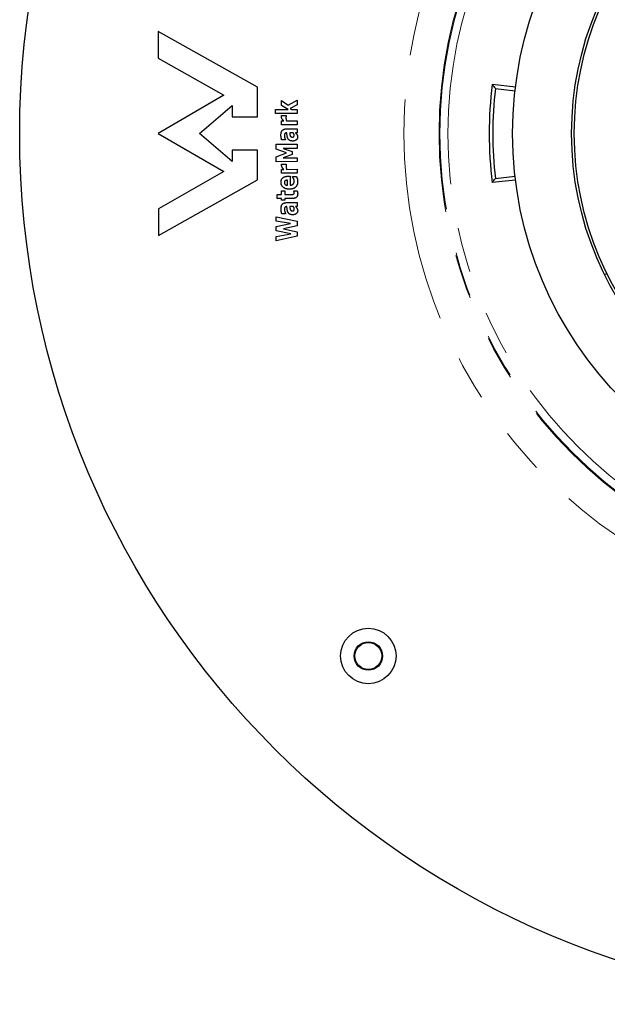
# Model space of a CAD drawing. Units: millimetres. Extents: x 5 to 290, y 5 to 205.
# Drawn here: x 141 to 158, y 131 to 159 of the extents above; entities that cross this region are included whole.
import ezdxf

# ---------------------------------------------------------------- set-up
doc = ezdxf.new("R2010")
doc.units = ezdxf.units.MM
doc.linetypes.add('PHANTOM', pattern=[12.7, 6.35, -1.27, 1.27, -1.27, 1.27, -1.27])

msp = doc.modelspace()

# ---------------------------------------------------------------- linework, layer by layer
at = {"color": 7, "linetype": 'Continuous', "lineweight": 25}
for p, q in [((145.3817, 158.2081), (145.3826, 157.4473)), ((148.1973, 156.6265), (145.3817, 158.2081)), ((145.3826, 157.4473), (147.244, 156.394)), ((148.1982, 155.784), (148.1973, 156.6265)), ((155.5356, 156.6296), (154.8675, 156.7037)), ((154.9584, 156.5889), (155.5173, 156.5252)), ((147.244, 156.394), (145.385, 155.3083)), ((148.8814, 156.244), (149.0727, 156.1148)), ((148.8816, 156.1078), (148.8814, 156.244)), ((149.0727, 156.1148), (149.3249, 156.252)), ((149.3249, 156.252), (149.325, 156.1237)), ((146.5508, 155.3096), (147.485, 156.1072)), ((147.485, 156.1072), (147.4854, 155.7832)), ((148.7089, 155.9883), (149.0699, 155.9887)), ((148.709, 155.8755), (148.7089, 155.9883)), ((149.3253, 155.8762), (148.709, 155.8755)), ((149.0699, 155.9887), (148.8816, 156.1078)), ((149.325, 156.1237), (149.128, 156.0215)), ((149.128, 156.0215), (149.1772, 155.9888)), ((149.1772, 155.9888), (149.3252, 155.989)), ((149.3252, 155.989), (149.3253, 155.8762)), ((147.4854, 155.7832), (148.1982, 155.784)), ((148.8821, 155.6653), (148.9475, 155.6654)), ((148.8822, 155.5525), (148.8821, 155.6653)), ((148.8835, 155.8156), (149.0172, 155.8157)), ((149.0172, 155.8157), (149.0172, 155.8052)), ((149.0274, 155.6654), (149.3255, 155.6658)), ((149.3255, 155.6658), (149.3257, 155.553)), ((149.3257, 155.553), (148.8822, 155.5525)), ((149.0226, 155.44), (149.3258, 155.4403)), ((149.0328, 155.3279), (149.0304, 155.3279)), ((149.2107, 155.3274), (149.1155, 155.3273)), ((149.3259, 155.3276), (149.2787, 155.3275)), ((149.3258, 155.4403), (149.3259, 155.3276)), ((145.385, 155.3083), (147.2464, 154.2268)), ((147.4868, 154.5141), (146.5508, 155.3096)), ((148.9954, 155.1243), (148.8895, 155.1241)), ((148.9954, 155.1344), (148.9954, 155.1243)), ((148.1993, 154.8389), (147.4864, 154.8381)), ((147.4864, 154.8381), (147.4868, 154.5141)), ((148.2002, 153.9964), (148.1993, 154.8389)), ((148.7325, 155.0037), (149.3263, 155.0044)), ((148.7327, 154.8629), (148.7325, 155.0037)), ((149.0285, 154.7557), (148.7327, 154.8629)), ((149.3264, 154.8841), (148.9275, 154.8837)), ((148.9275, 154.8837), (149.1837, 154.7951)), ((149.1837, 154.7951), (149.1838, 154.7098)), ((149.3263, 155.0044), (149.3264, 154.8841)), ((148.7329, 154.6474), (149.0285, 154.7557)), ((148.7331, 154.5077), (148.7329, 154.6474)), ((149.3268, 154.5083), (148.7331, 154.5077)), ((149.1838, 154.7098), (148.9278, 154.6206)), ((148.9278, 154.6206), (149.3267, 154.6211)), ((149.3267, 154.6211), (149.3268, 154.5083)), ((147.2464, 154.2268), (145.3874, 153.1693)), ((148.8837, 154.2899), (148.9491, 154.29)), ((148.8838, 154.1771), (148.8837, 154.2899)), ((148.885, 154.4402), (149.0188, 154.4404)), ((149.0188, 154.4404), (149.0188, 154.4298)), ((149.0289, 154.2901), (149.3271, 154.2904)), ((149.3271, 154.2904), (149.3272, 154.1776)), ((145.3882, 152.4085), (148.2002, 153.9964)), ((149.3272, 154.1776), (148.8838, 154.1771)), ((149.0495, 153.8388), (149.0493, 153.9819)), ((149.0819, 154.0947), (149.1319, 154.0948)), ((149.1319, 154.0948), (149.1322, 153.8392)), ((149.192, 154.0873), (149.3057, 154.0874)), ((149.192, 154.075), (149.192, 154.0873)), ((155.5311, 153.9864), (154.8675, 153.9129)), ((154.9584, 154.0277), (155.5173, 154.0913)), ((148.8843, 153.6811), (148.982, 153.6812)), ((148.8845, 153.5759), (148.8843, 153.6811)), ((148.982, 153.6812), (148.9822, 153.576)), ((149.2301, 153.6815), (149.3299, 153.6816)), ((149.2301, 153.6721), (149.2301, 153.6815)), ((148.7567, 153.5757), (148.8845, 153.5759)), ((148.7568, 153.463), (148.7567, 153.5757)), ((148.8846, 153.4631), (148.7568, 153.463)), ((148.8846, 153.4181), (148.8846, 153.4631)), ((148.9823, 153.4182), (148.8846, 153.4181)), ((148.9822, 153.576), (149.1418, 153.5762)), ((149.1925, 153.4635), (148.9823, 153.4633)), ((148.9823, 153.4633), (148.9823, 153.4182)), ((145.3874, 153.1693), (145.3882, 152.4085)), ((149.0249, 153.3431), (149.3282, 153.3434)), ((149.0352, 153.231), (149.0328, 153.231)), ((149.2131, 153.2305), (149.1178, 153.2304)), ((149.3283, 153.2307), (149.2811, 153.2306)), ((149.3282, 153.3434), (149.3283, 153.2307)), ((148.7349, 152.9444), (149.3287, 152.8192)), ((148.735, 152.8214), (148.7349, 152.9444)), ((149.1438, 152.7465), (148.735, 152.8214)), ((148.9978, 153.0274), (148.8919, 153.0272)), ((148.9978, 153.0375), (148.9978, 153.0274)), ((149.3287, 152.8192), (149.3289, 152.6854)), ((148.7352, 152.6644), (149.1438, 152.7465)), ((148.7353, 152.5442), (148.7352, 152.6644)), ((149.1441, 152.4554), (148.7353, 152.5442)), ((149.3289, 152.6854), (148.9422, 152.6016)), ((148.9422, 152.6016), (149.3291, 152.5174)), ((148.7355, 152.3833), (149.1441, 152.4554)), ((148.7356, 152.2604), (148.7355, 152.3833)), ((149.3292, 152.387), (148.7356, 152.2604)), ((149.3291, 152.5174), (149.3292, 152.387)), ((158.0562, 151.3003), (158.1235, 151.3335))]:
    msp.add_line(p, q, dxfattribs=at)
for centre, radius in [((166.1982, 155.3083), 24.75), ((166.1982, 155.3083), 10.75), ((166.1982, 155.3083), 9.075), ((166.1982, 155.3083), 9), ((151.349, 140.459), 0.7875), ((151.349, 140.459), 0.405), ((151.349, 140.459), 0.3857)]:
    msp.add_circle(centre, radius, dxfattribs=at)
at = {"color": 7, "linetype": 'PHANTOM', "lineweight": 18}
for radius in [13.8405, 12.8405, 12.8148, 12.5866]:
    msp.add_circle((166.1982, 155.3083), radius, dxfattribs=at)
at = {"color": 7, "linetype": 'Continuous', "lineweight": 25}
for radius, start, end in [(11.4163, 172.97919, 187.02081), (11.3125, 173.5, 186.5)]:
    msp.add_arc((166.1982, 155.3083), radius, start, end, dxfattribs=at)
for points in [[(154.8675, 156.7037), (154.8977, 156.6654), (154.928, 156.6272), (154.9584, 156.5889)], [(154.8675, 153.9129), (154.8977, 153.9511), (154.928, 153.9894), (154.9584, 154.0277)]]:
    msp.add_open_spline(points, degree=3, dxfattribs=at)
for points, knots in [([(148.882, 155.7874), (148.882, 155.7896), (148.882, 155.7944), (148.8824, 155.8016), (148.8828, 155.8088), (148.8832, 155.8134), (148.8835, 155.8156)], [0, 0, 0, 0, 0.237111, 0.50359222, 0.77030055, 1, 1, 1, 1]), ([(148.9475, 155.6654), (148.9442, 155.6686), (148.9379, 155.6748), (148.9291, 155.6842), (148.9212, 155.6933), (148.9141, 155.702), (148.9078, 155.7104), (148.9025, 155.7185), (148.898, 155.7262), (148.8934, 155.736), (148.8891, 155.7478), (148.8848, 155.7615), (148.8826, 155.7747), (148.8822, 155.7833), (148.882, 155.7874)], [0, 0, 0, 0, 0.0967532, 0.1871421, 0.2712747, 0.3498018, 0.423495, 0.4913964, 0.5541714, 0.6116878, 0.7191602, 0.8187987, 0.9124365, 1, 1, 1, 1]), ([(149.0172, 155.8052), (149.0166, 155.8037), (149.0152, 155.8005), (149.0138, 155.7949), (149.0125, 155.7881), (149.0113, 155.7781), (149.0101, 155.7661), (149.0099, 155.7567), (149.0098, 155.7524)], [0, 0, 0, 0, 0.0875689, 0.196642, 0.323969, 0.4722425, 0.7629571, 1, 1, 1, 1]), ([(149.0098, 155.7524), (149.0098, 155.7483), (149.0099, 155.7403), (149.0106, 155.7287), (149.0119, 155.7178), (149.0143, 155.7039), (149.0191, 155.6864), (149.0245, 155.6727), (149.0274, 155.6654)], [0, 0, 0, 0, 0.1378966, 0.2681283, 0.3910944, 0.5057226, 0.7395068, 1, 1, 1, 1]), ([(148.8675, 155.2608), (148.8676, 155.2685), (148.8678, 155.2832), (148.8696, 155.3044), (148.8724, 155.3241), (148.8764, 155.3421), (148.8817, 155.3584), (148.8881, 155.3732), (148.8958, 155.3863), (148.9046, 155.3978), (148.9148, 155.4078), (148.9262, 155.4164), (148.939, 155.4238), (148.9532, 155.4296), (148.9687, 155.4344), (148.9855, 155.4377), (149.0036, 155.4395), (149.0161, 155.4398), (149.0226, 155.44)], [0, 0, 0, 0, 0.0836941, 0.1611926, 0.233644, 0.3009859, 0.3632646, 0.4218592, 0.4766798, 0.5292882, 0.5805622, 0.6326501, 0.6860814, 0.7418592, 0.8006279, 0.8627275, 0.9291584, 1, 1, 1, 1]), ([(149.0304, 155.3279), (149.0275, 155.3279), (149.0218, 155.3277), (149.0135, 155.3267), (149.0061, 155.3248), (148.9992, 155.3223), (148.9931, 155.3191), (148.9877, 155.315), (148.9831, 155.3101), (148.9778, 155.3026), (148.9726, 155.2912), (148.9682, 155.2753), (148.9658, 155.2567), (148.9654, 155.2434), (148.9653, 155.2364)], [0, 0, 0, 0, 0.0690747, 0.1322692, 0.1921809, 0.2473481, 0.300984, 0.3522051, 0.403595, 0.455009, 0.5658988, 0.6923922, 0.836368, 1, 1, 1, 1]), ([(149.0699, 155.1586), (149.067, 155.164), (149.061, 155.175), (149.054, 155.1931), (149.0482, 155.213), (149.0425, 155.2422), (149.0369, 155.2807), (149.0342, 155.312), (149.0328, 155.3279)], [0, 0, 0, 0, 0.1043407, 0.2148337, 0.3331364, 0.4594551, 0.7257789, 1, 1, 1, 1]), ([(149.1155, 155.3273), (149.1164, 155.3197), (149.1184, 155.3037), (149.1215, 155.2838), (149.1244, 155.268), (149.1267, 155.2575), (149.1293, 155.2485), (149.1313, 155.2431), (149.1322, 155.2407)], [0, 0, 0, 0, 0.2622999, 0.5458095, 0.6835446, 0.805935, 0.9109677, 1, 1, 1, 1]), ([(149.2433, 155.2649), (149.2432, 155.2676), (149.2429, 155.2732), (149.2412, 155.2815), (149.2383, 155.2898), (149.2345, 155.2981), (149.2296, 155.3062), (149.2241, 155.3139), (149.2178, 155.321), (149.2131, 155.3253), (149.2107, 155.3274)], [0, 0, 0, 0, 0.1135402, 0.2290346, 0.3502894, 0.4769602, 0.6068147, 0.7365885, 0.8683936, 1, 1, 1, 1]), ([(149.2787, 155.3275), (149.2819, 155.3242), (149.289, 155.317), (149.2999, 155.3056), (149.3107, 155.2937), (149.3165, 155.285), (149.3193, 155.2809)], [0, 0, 0, 0, 0.222775, 0.4925846, 0.7630607, 1, 1, 1, 1]), ([(148.8895, 155.1241), (148.8885, 155.1275), (148.8861, 155.1352), (148.8827, 155.1481), (148.8793, 155.1638), (148.8754, 155.1817), (148.8719, 155.2011), (148.8694, 155.221), (148.8678, 155.2409), (148.8676, 155.2542), (148.8675, 155.2608)], [0, 0, 0, 0, 0.0767675, 0.1729433, 0.2882117, 0.4238459, 0.5689588, 0.7129367, 0.8570809, 1, 1, 1, 1]), ([(148.9653, 155.2364), (148.9654, 155.2318), (148.9657, 155.2224), (148.9681, 155.2081), (148.9719, 155.1933), (148.977, 155.1786), (148.9826, 155.1649), (148.9873, 155.1527), (148.9915, 155.1428), (148.9942, 155.1369), (148.9954, 155.1344)], [0, 0, 0, 0, 0.1283562, 0.2636333, 0.4050025, 0.554333, 0.6979723, 0.8194333, 0.9205693, 1, 1, 1, 1]), ([(149.1999, 155.0944), (149.1921, 155.0946), (149.177, 155.0949), (149.1557, 155.0981), (149.1364, 155.1031), (149.1194, 155.1106), (149.1044, 155.1201), (149.091, 155.1311), (149.0792, 155.1439), (149.073, 155.1537), (149.0699, 155.1586)], [0, 0, 0, 0, 0.1541591, 0.2958358, 0.4243547, 0.5446795, 0.6591946, 0.7723765, 0.8846722, 1, 1, 1, 1]), ([(149.1322, 155.2407), (149.1335, 155.2381), (149.1359, 155.2331), (149.1405, 155.2261), (149.1461, 155.2204), (149.1524, 155.2155), (149.1596, 155.2116), (149.1679, 155.209), (149.1772, 155.2075), (149.1838, 155.2073), (149.1872, 155.2072)], [0, 0, 0, 0, 0.124272, 0.2434221, 0.35917, 0.4734014, 0.5893248, 0.7149343, 0.8497395, 1, 1, 1, 1]), ([(149.1872, 155.2072), (149.1915, 155.2073), (149.1993, 155.2075), (149.2102, 155.2084), (149.2197, 155.212), (149.2248, 155.216), (149.2275, 155.2181)], [0, 0, 0, 0, 0.3018034, 0.5449643, 0.7619003, 1, 1, 1, 1]), ([(149.3411, 155.2092), (149.341, 155.2052), (149.3408, 155.1974), (149.3389, 155.1858), (149.3357, 155.1749), (149.3313, 155.1643), (149.3258, 155.1543), (149.3189, 155.1447), (149.3108, 155.1357), (149.3015, 155.1272), (149.2913, 155.1195), (149.2802, 155.1129), (149.2686, 155.1071), (149.2561, 155.1025), (149.2431, 155.0988), (149.2293, 155.0965), (149.2149, 155.0946), (149.205, 155.0945), (149.1999, 155.0944)], [0, 0, 0, 0, 0.0590782, 0.1159513, 0.1719736, 0.2277324, 0.2839217, 0.3415547, 0.4013676, 0.4632025, 0.5268379, 0.5896395, 0.6540615, 0.718859, 0.7855301, 0.8542966, 0.9253372, 1, 1, 1, 1]), ([(149.2275, 155.2181), (149.23, 155.2206), (149.2349, 155.2254), (149.2392, 155.2332), (149.2413, 155.2406), (149.2426, 155.2474), (149.2432, 155.2557), (149.2433, 155.2617), (149.2433, 155.2649)], [0, 0, 0, 0, 0.2030516, 0.4023712, 0.514941, 0.6504493, 0.8117186, 1, 1, 1, 1]), ([(149.3193, 155.2809), (149.3224, 155.2755), (149.3287, 155.2648), (149.3357, 155.2474), (149.3404, 155.2288), (149.3408, 155.2159), (149.3411, 155.2092)], [0, 0, 0, 0, 0.2469419, 0.4903177, 0.7366059, 1, 1, 1, 1]), ([(148.8835, 154.412), (148.8835, 154.4142), (148.8836, 154.419), (148.884, 154.4262), (148.8844, 154.4334), (148.8848, 154.4381), (148.885, 154.4402)], [0, 0, 0, 0, 0.237111, 0.5035922, 0.7703006, 1, 1, 1, 1]), ([(148.9491, 154.29), (148.9458, 154.2932), (148.9395, 154.2994), (148.9306, 154.3088), (148.9227, 154.3179), (148.9156, 154.3266), (148.9094, 154.335), (148.9041, 154.3431), (148.8996, 154.3508), (148.8949, 154.3606), (148.8906, 154.3724), (148.8864, 154.3861), (148.8841, 154.3993), (148.8837, 154.4079), (148.8835, 154.412)], [0, 0, 0, 0, 0.0967532, 0.1871421, 0.2712747, 0.3498018, 0.423495, 0.4913964, 0.5541714, 0.6116878, 0.7191602, 0.8187987, 0.9124365, 1, 1, 1, 1]), ([(149.0188, 154.4298), (149.0182, 154.4284), (149.0168, 154.4251), (149.0154, 154.4195), (149.0141, 154.4128), (149.0128, 154.4027), (149.0117, 154.3907), (149.0114, 154.3813), (149.0113, 154.377)], [0, 0, 0, 0, 0.0875689, 0.196642, 0.323969, 0.4722425, 0.7629571, 1, 1, 1, 1]), ([(149.0113, 154.377), (149.0114, 154.3729), (149.0115, 154.3649), (149.0122, 154.3533), (149.0135, 154.3424), (149.0159, 154.3286), (149.0207, 154.311), (149.0261, 154.2973), (149.0289, 154.2901)], [0, 0, 0, 0, 0.1378966, 0.2681283, 0.3910944, 0.5057226, 0.7395068, 1, 1, 1, 1]), ([(148.869, 153.9239), (148.8692, 153.9308), (148.8694, 153.9441), (148.872, 153.9635), (148.8763, 153.9815), (148.8823, 153.9983), (148.8901, 154.0137), (148.8995, 154.0279), (148.9108, 154.0406), (148.9238, 154.052), (148.9383, 154.0622), (148.9544, 154.0709), (148.9721, 154.0781), (148.9911, 154.0843), (149.0117, 154.089), (149.0338, 154.0922), (149.0573, 154.0943), (149.0735, 154.0946), (149.0819, 154.0947)], [0, 0, 0, 0, 0.0661519, 0.128651, 0.1881063, 0.24474, 0.3001448, 0.3543049, 0.4083503, 0.4637449, 0.5204327, 0.579245, 0.6402014, 0.7041057, 0.7719094, 0.8437019, 0.9195161, 1, 1, 1, 1]), ([(149.1096, 153.7265), (149.1006, 153.7266), (149.0831, 153.7269), (149.0575, 153.7294), (149.0332, 153.7333), (149.0105, 153.7392), (148.9892, 153.7466), (148.9692, 153.7556), (148.9509, 153.7665), (148.9339, 153.7787), (148.9187, 153.7926), (148.9053, 153.8076), (148.8942, 153.824), (148.8849, 153.8416), (148.8779, 153.8605), (148.8726, 153.8805), (148.8697, 153.9019), (148.8693, 153.9165), (148.869, 153.9239)], [0, 0, 0, 0, 0.07689988, 0.14975845, 0.2195887, 0.28621718, 0.34994989, 0.41201441, 0.47253925, 0.53209777, 0.59052414, 0.64758501, 0.70338616, 0.75988744, 0.8166815, 0.87536632, 0.9360984, 1, 1, 1, 1]), ([(149.0493, 153.9819), (149.0429, 153.9816), (149.0308, 153.981), (149.0138, 153.9776), (148.9994, 153.9724), (148.9873, 153.9652), (148.978, 153.9556), (148.9712, 153.9438), (148.9674, 153.9296), (148.967, 153.9194), (148.9668, 153.9141)], [0, 0, 0, 0, 0.1585676, 0.29926916, 0.42375696, 0.53588947, 0.64226859, 0.75027423, 0.86842725, 1, 1, 1, 1]), ([(149.3425, 153.9424), (149.3423, 153.934), (149.342, 153.9175), (149.3393, 153.8936), (149.3344, 153.8713), (149.328, 153.8503), (149.3193, 153.831), (149.309, 153.813), (149.2966, 153.7967), (149.2823, 153.782), (149.2663, 153.7689), (149.2487, 153.7576), (149.2295, 153.7478), (149.2085, 153.7401), (149.186, 153.734), (149.1619, 153.7297), (149.1363, 153.7269), (149.1187, 153.7266), (149.1096, 153.7265)], [0, 0, 0, 0, 0.0701546, 0.1365006, 0.1992706, 0.2595257, 0.3177898, 0.3745148, 0.4307961, 0.4872615, 0.5442385, 0.6017675, 0.6609892, 0.7223015, 0.7865503, 0.8538422, 0.9249906, 1, 1, 1, 1]), ([(149.1322, 153.8392), (149.1366, 153.8395), (149.1452, 153.8401), (149.1578, 153.8419), (149.1695, 153.8445), (149.1804, 153.8481), (149.1905, 153.8523), (149.1999, 153.8574), (149.2083, 153.8634), (149.2161, 153.8702), (149.2228, 153.8778), (149.2288, 153.8863), (149.2338, 153.8956), (149.2378, 153.9058), (149.2409, 153.9168), (149.2433, 153.9286), (149.2445, 153.9413), (149.2447, 153.95), (149.2448, 153.9545)], [0, 0, 0, 0, 0.0728304, 0.1416121, 0.2075378, 0.2697094, 0.3296086, 0.3873963, 0.4440842, 0.4996283, 0.5555981, 0.6113905, 0.6691783, 0.7285931, 0.7908112, 0.8569619, 0.9260698, 1, 1, 1, 1]), ([(149.2448, 153.9545), (149.2446, 153.9604), (149.2442, 153.9721), (149.2408, 153.9893), (149.2356, 154.0064), (149.2283, 154.0228), (149.2199, 154.0381), (149.211, 154.0521), (149.2019, 154.0644), (149.1952, 154.0716), (149.192, 154.075)], [0, 0, 0, 0, 0.1303287, 0.2599624, 0.3914267, 0.526709, 0.6599387, 0.7820133, 0.895516, 1, 1, 1, 1]), ([(149.3057, 154.0874), (149.3088, 154.0813), (149.3148, 154.0693), (149.3224, 154.0512), (149.3289, 154.0337), (149.3341, 154.0164), (149.3379, 153.999), (149.3406, 153.981), (149.3421, 153.962), (149.3424, 153.9491), (149.3425, 153.9424)], [0, 0, 0, 0, 0.1365235, 0.2663604, 0.3894613, 0.506937, 0.6230335, 0.7432104, 0.868673, 1, 1, 1, 1]), ([(148.9668, 153.9141), (148.9669, 153.909), (148.9673, 153.8991), (148.9712, 153.8851), (148.9775, 153.8724), (148.9847, 153.8632), (148.9918, 153.8568), (148.9978, 153.8524), (149.0046, 153.8486), (149.0122, 153.8456), (149.0205, 153.8429), (149.0295, 153.8409), (149.0393, 153.8396), (149.046, 153.839), (149.0495, 153.8388)], [0, 0, 0, 0, 0.1206444, 0.2346452, 0.3438989, 0.4554481, 0.5122116, 0.5709621, 0.6327281, 0.6962772, 0.7658668, 0.8384827, 0.9166791, 1, 1, 1, 1]), ([(149.2452, 153.6294), (149.2451, 153.6309), (149.2449, 153.6343), (149.2439, 153.6397), (149.2422, 153.6458), (149.2399, 153.6522), (149.2374, 153.6585), (149.235, 153.6641), (149.2325, 153.6685), (149.2308, 153.671), (149.2301, 153.6721)], [0, 0, 0, 0, 0.1028787, 0.2226287, 0.3582705, 0.5156225, 0.6699351, 0.8019644, 0.91108, 1, 1, 1, 1]), ([(149.3299, 153.6816), (149.3318, 153.6754), (149.3357, 153.6628), (149.339, 153.6462), (149.3411, 153.6321), (149.3422, 153.6202), (149.3427, 153.6072), (149.3428, 153.5981), (149.3429, 153.5934)], [0, 0, 0, 0, 0.2170589, 0.4433837, 0.5639301, 0.6969035, 0.8426135, 1, 1, 1, 1]), ([(149.1418, 153.5762), (149.1491, 153.5762), (149.1629, 153.5764), (149.1822, 153.5762), (149.1994, 153.5772), (149.2097, 153.5801), (149.2147, 153.5815)], [0, 0, 0, 0, 0.3006885, 0.5629924, 0.7909145, 1, 1, 1, 1]), ([(149.3429, 153.5934), (149.3428, 153.5881), (149.3425, 153.5779), (149.3411, 153.563), (149.3384, 153.5491), (149.3346, 153.5364), (149.33, 153.5245), (149.3241, 153.5138), (149.3171, 153.5041), (149.3091, 153.4954), (149.2997, 153.4878), (149.2888, 153.4814), (149.2764, 153.4758), (149.2625, 153.4712), (149.2471, 153.4677), (149.2303, 153.4653), (149.2119, 153.4637), (149.1991, 153.4636), (149.1925, 153.4635)], [0, 0, 0, 0, 0.0689974, 0.1342006, 0.195101, 0.2526315, 0.3076401, 0.3606712, 0.4118525, 0.4628065, 0.5147342, 0.5694789, 0.6277684, 0.6912424, 0.7593838, 0.8337086, 0.9136605, 1, 1, 1, 1]), ([(149.2147, 153.5815), (149.2169, 153.5823), (149.2213, 153.5839), (149.2274, 153.5874), (149.2326, 153.5917), (149.2372, 153.5969), (149.241, 153.6033), (149.2433, 153.611), (149.245, 153.6197), (149.2451, 153.626), (149.2452, 153.6294)], [0, 0, 0, 0, 0.1166651, 0.2270348, 0.3382766, 0.4478506, 0.5650924, 0.6937088, 0.8375158, 1, 1, 1, 1]), ([(148.8699, 153.1639), (148.87, 153.1715), (148.8702, 153.1863), (148.8719, 153.2075), (148.8748, 153.2271), (148.8788, 153.2452), (148.8841, 153.2615), (148.8905, 153.2763), (148.8982, 153.2894), (148.907, 153.3009), (148.9171, 153.3109), (148.9286, 153.3195), (148.9414, 153.3269), (148.9556, 153.3327), (148.971, 153.3375), (148.9878, 153.3407), (149.006, 153.3426), (149.0185, 153.3429), (149.0249, 153.3431)], [0, 0, 0, 0, 0.0836941, 0.1611926, 0.233644, 0.3009859, 0.3632646, 0.4218592, 0.4766798, 0.5292882, 0.5805622, 0.6326501, 0.6860814, 0.7418592, 0.8006279, 0.8627275, 0.9291584, 1, 1, 1, 1]), ([(148.8919, 153.0272), (148.8908, 153.0306), (148.8885, 153.0383), (148.8851, 153.0512), (148.8817, 153.0669), (148.8778, 153.0848), (148.8742, 153.1042), (148.8718, 153.1241), (148.8702, 153.144), (148.87, 153.1573), (148.8699, 153.1639)], [0, 0, 0, 0, 0.0767675, 0.1729433, 0.2882117, 0.4238459, 0.5689588, 0.7129367, 0.8570809, 1, 1, 1, 1]), ([(149.0328, 153.231), (149.0298, 153.231), (149.0241, 153.2308), (149.0159, 153.2298), (149.0084, 153.2279), (149.0016, 153.2254), (148.9955, 153.2221), (148.9901, 153.2181), (148.9855, 153.2132), (148.9802, 153.2057), (148.9749, 153.1943), (148.9706, 153.1784), (148.9681, 153.1598), (148.9678, 153.1465), (148.9676, 153.1395)], [0, 0, 0, 0, 0.0690747, 0.1322692, 0.1921809, 0.2473481, 0.300984, 0.3522051, 0.403595, 0.455009, 0.5658988, 0.6923922, 0.836368, 1, 1, 1, 1]), ([(148.9676, 153.1395), (148.9678, 153.1349), (148.9681, 153.1255), (148.9704, 153.1111), (148.9742, 153.0964), (148.9794, 153.0817), (148.9849, 153.068), (148.9897, 153.0558), (148.9939, 153.0459), (148.9966, 153.04), (148.9978, 153.0375)], [0, 0, 0, 0, 0.1283562, 0.2636333, 0.4050025, 0.554333, 0.6979723, 0.8194333, 0.9205693, 1, 1, 1, 1]), ([(149.0722, 153.0617), (149.0693, 153.0671), (149.0633, 153.0781), (149.0564, 153.0962), (149.0506, 153.1161), (149.0448, 153.1453), (149.0393, 153.1838), (149.0366, 153.2151), (149.0352, 153.231)], [0, 0, 0, 0, 0.1043407, 0.2148337, 0.3331364, 0.4594551, 0.7257789, 1, 1, 1, 1]), ([(149.1178, 153.2304), (149.1188, 153.2227), (149.1208, 153.2068), (149.1239, 153.1869), (149.1268, 153.1711), (149.1291, 153.1606), (149.1316, 153.1516), (149.1337, 153.1462), (149.1346, 153.1438)], [0, 0, 0, 0, 0.2622999, 0.5458095, 0.6835446, 0.805935, 0.9109677, 1, 1, 1, 1]), ([(149.1346, 153.1438), (149.1358, 153.1412), (149.1383, 153.1362), (149.1428, 153.1292), (149.1485, 153.1235), (149.1547, 153.1186), (149.162, 153.1147), (149.1703, 153.1121), (149.1796, 153.1106), (149.1862, 153.1104), (149.1896, 153.1102)], [0, 0, 0, 0, 0.124272, 0.2434221, 0.35917, 0.4734014, 0.5893248, 0.7149343, 0.8497395, 1, 1, 1, 1]), ([(149.1896, 153.1102), (149.1939, 153.1104), (149.2017, 153.1106), (149.2126, 153.1115), (149.2221, 153.115), (149.2272, 153.1191), (149.2299, 153.1212)], [0, 0, 0, 0, 0.3018034, 0.5449643, 0.7619003, 1, 1, 1, 1]), ([(149.3434, 153.1123), (149.3434, 153.1083), (149.3432, 153.1004), (149.3412, 153.0889), (149.3381, 153.0779), (149.3337, 153.0674), (149.3282, 153.0574), (149.3213, 153.0478), (149.3132, 153.0387), (149.3039, 153.0303), (149.2937, 153.0226), (149.2826, 153.016), (149.2709, 153.0102), (149.2585, 153.0056), (149.2454, 153.0019), (149.2316, 152.9996), (149.2172, 152.9977), (149.2074, 152.9976), (149.2023, 152.9975)], [0, 0, 0, 0, 0.0590782, 0.1159513, 0.1719736, 0.2277324, 0.2839217, 0.3415547, 0.4013676, 0.4632025, 0.5268379, 0.5896395, 0.6540615, 0.718859, 0.7855301, 0.8542966, 0.9253372, 1, 1, 1, 1]), ([(149.2457, 153.168), (149.2456, 153.1707), (149.2453, 153.1763), (149.2436, 153.1846), (149.2407, 153.1929), (149.2368, 153.2012), (149.232, 153.2092), (149.2265, 153.2169), (149.2201, 153.2241), (149.2154, 153.2284), (149.2131, 153.2305)], [0, 0, 0, 0, 0.1135402, 0.2290346, 0.3502894, 0.4769602, 0.6068147, 0.7365885, 0.8683936, 1, 1, 1, 1]), ([(149.2299, 153.1212), (149.2324, 153.1237), (149.2373, 153.1285), (149.2416, 153.1363), (149.2437, 153.1437), (149.245, 153.1505), (149.2456, 153.1588), (149.2456, 153.1648), (149.2457, 153.168)], [0, 0, 0, 0, 0.20305164, 0.40237123, 0.51494103, 0.65044927, 0.81171864, 1, 1, 1, 1]), ([(149.2811, 153.2306), (149.2843, 153.2273), (149.2914, 153.2201), (149.3023, 153.2087), (149.313, 153.1968), (149.3189, 153.1881), (149.3216, 153.184)], [0, 0, 0, 0, 0.222775, 0.4925846, 0.7630607, 1, 1, 1, 1]), ([(149.3216, 153.184), (149.3248, 153.1786), (149.3311, 153.1679), (149.3381, 153.1505), (149.3428, 153.1319), (149.3432, 153.119), (149.3434, 153.1123)], [0, 0, 0, 0, 0.2469419, 0.4903177, 0.7366059, 1, 1, 1, 1]), ([(149.2023, 152.9975), (149.1945, 152.9977), (149.1794, 152.998), (149.158, 153.0012), (149.1388, 153.0062), (149.1218, 153.0137), (149.1067, 153.0231), (149.0934, 153.0342), (149.0816, 153.047), (149.0754, 153.0568), (149.0722, 153.0617)], [0, 0, 0, 0, 0.1541591, 0.2958358, 0.4243547, 0.5446795, 0.6591946, 0.7723765, 0.8846722, 1, 1, 1, 1])]:
    msp.add_open_spline(points, degree=3, knots=knots, dxfattribs=at)

doc.saveas('drawing.dxf')
